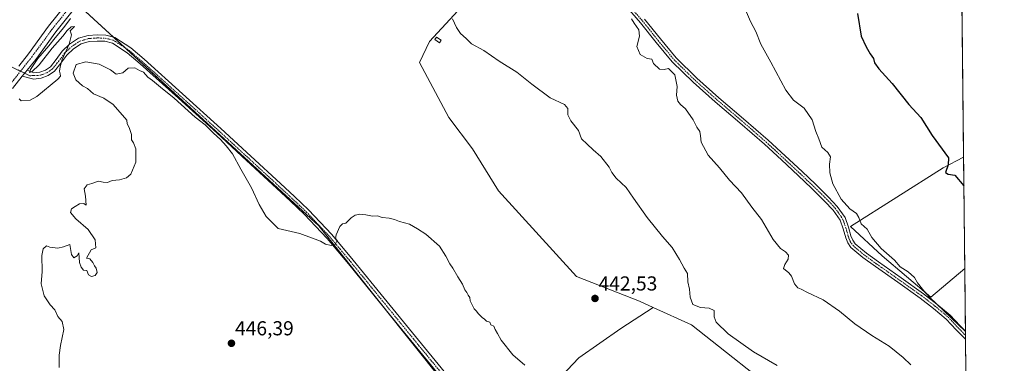
# Model space of a CAD drawing. Units: metres. Extents: x 570229 to 573680, y 4698712 to 4701062.
# Drawn here: x 573191 to 573680, y 4700562 to 4700732 of the extents above; entities that cross this region are included whole.
import ezdxf
from ezdxf.enums import TextEntityAlignment as Align

# ---------------------------------------------------------------- set-up
doc = ezdxf.new("R2010")
doc.units = ezdxf.units.M
doc.header["$MEASUREMENT"] = 0
doc.linetypes.add('TRAZO_Y_PUNTO', pattern=[1, 0.5, -0.25, 0, -0.25])
for name, color, linetype, lineweight in [('Camino', 19, 'Continuous', 0), ('Camino Cxs', 19, 'Continuous', 0), ('Camino eje', 39, 'TRAZO_Y_PUNTO', 13), ('Carátula', 7, 'Continuous', 5), ('Comarca CxS', 133, 'Continuous', 0), ('Comunidad Autónoma CxS', 142, 'Continuous', 0), ('Cultivos herbáceos CxS', 92, 'Continuous', 0), ('Cultivos leñosos', 92, 'Continuous', 0), ('Cultivos leñosos CxS', 92, 'Continuous', 0), ('Curva de nivel maestra', 36, 'Continuous', 30), ('Curva de nivel normal', 36, 'Continuous', 0), ('Edificación', 1, 'Continuous', 13), ('Edificación Cxs', 1, 'Continuous', 13), ('Municipio CxS', 142, 'Continuous', 0), ('Pista no pavimentada', 254, 'Continuous', 13), ('Pista no pavimentada Cxs', 254, 'Continuous', 0), ('Pista pavimentada eje', 135, 'TRAZO_Y_PUNTO', 0), ('Provincia CxS', 1, 'Continuous', 0), ('Punto de cota en terreno', 7, 'Continuous', 0), ('Rótulo de punto de cota en terreno', 19, 'Continuous', 0)]:
    doc.layers.add(name, color=color, linetype=linetype, lineweight=lineweight)
doc.styles.add('Arial', font='txt', dxfattribs={"height": 0.2})

# ---------------------------------------------------------------- blocks, each defined once
blk = doc.blocks.new('*U156')
at = {"layer": 'Cultivos herbáceos CxS', "color": 92, "linetype": 'Continuous', "lineweight": 0}
for points in [[(573148.4, 4701035.39, 444.07), (573227.4, 4700961.88, 441.53), (573240.76, 4700957.43, 441.27), (573294.69, 4701024.14, 433.26), (573302.17, 4701035.69, 431.86), (573319.15, 4701026.86, 431.47), (573334.1, 4701020.06, 430.41), (573352.44, 4701009.87, 429.07), (573355.84, 4701001.04, 428.67), (573352.44, 4700992.21, 430.56), (573350.4, 4700984.06, 430.97), (573343.61, 4700982.02, 432.53), (573333.42, 4700981.34, 432.9), (573315.75, 4700948.05, 435.76), (573297.41, 4700925.63, 437.9), (573281.03, 4700921.96, 439.56), (573294.37, 4700911.45, 438.95), (573257.11, 4700868.44, 444.3), (573294.84, 4700835.59, 442.17), (573217.92, 4700741.94, 445.15), (573339.66, 4700630.19, 444.85), (573415.07, 4700535.7, 445.68)], [(573454.13, 4700549.33, 444.88), (573468.67, 4700564.78, 443.72), (573489.57, 4700579.31, 442.6), (573505.6, 4700589.62, 441.46), (573524.6, 4700581.01, 441.3), (573620.7, 4700505.12, 441.89)]]:
    blk.add_polyline3d(points, dxfattribs=at)
blk.add_polyline3d([(573660.05, 4700609.05, 427.68), (573643.28, 4700594.81, 429.81), (573619.13, 4700615.34, 430.2), (573603.43, 4700629.84, 430.53), (573649.32, 4700658.82, 425.41), (573659.47, 4700664.17, 423.62), (573660.05, 4700609.05, 427.68)], close=True, dxfattribs=at)
blk = doc.blocks.new('*U162')
at = {"layer": 'Curva de nivel normal', "color": 36, "linetype": 'Continuous', "lineweight": 0}
blk.add_polyline3d([(573191.17, 4700693.07, 445), (573192.15, 4700692.03, 445), (573196.53, 4700692.45, 445), (573199.85, 4700694.2, 445), (573210.27, 4700702.82, 445), (573211.59, 4700704.39, 445), (573211.52, 4700705.47, 445), (573211.06, 4700706.88, 445), (573211.48, 4700708.93, 445), (573212.44, 4700712.66, 445), (573215.94, 4700720.26, 445), (573217.03, 4700724.78, 445), (573216.42, 4700726.8, 445), (573218.52, 4700728.96, 445), (573216.85, 4700728.73, 445), (573214.98, 4700727.01, 445), (573212.81, 4700724.18, 445), (573207.42, 4700718.13, 445), (573201.06, 4700709.98, 445), (573197.32, 4700706.4, 445), (573196.19, 4700706.11, 445), (573196.72, 4700707.66, 445), (573200.32, 4700713, 445), (573205.9, 4700719.28, 445), (573208.94, 4700723.34, 445), (573213.21, 4700728.47, 445), (573216.51, 4700732.98, 445)], dxfattribs=at)
blk = doc.blocks.new('*U166')
at = {"layer": 'Curva de nivel normal', "color": 36, "linetype": 'Continuous', "lineweight": 0}
blk.add_polyline3d([(573494.85, 4700732.67, 435), (573496.07, 4700730.51, 435), (573498.48, 4700727.23, 435), (573498.74, 4700724.12, 435), (573497.43, 4700718.98, 435), (573499.16, 4700715.06, 435), (573502.61, 4700713.1, 435), (573504.86, 4700712.77, 435), (573505.67, 4700710.61, 435), (573508.75, 4700707.79, 435), (573510.92, 4700707.61, 435), (573513.19, 4700708.1, 435), (573516.34, 4700705.02, 435), (573517.43, 4700699.27, 435), (573517.14, 4700694.93, 435), (573517.72, 4700691.9, 435), (573519.04, 4700690.25, 435), (573521.58, 4700688.09, 435), (573525.4, 4700682.67, 435), (573527.15, 4700679.09, 435), (573528.65, 4700676.85, 435), (573529.08, 4700674.76, 435), (573529.32, 4700671.62, 435), (573532.74, 4700665.1, 435), (573538.5, 4700658.87, 435), (573543.37, 4700652.85, 435), (573549.31, 4700646.44, 435), (573554.54, 4700639.36, 435), (573559.31, 4700633.24, 435), (573565.07, 4700623.33, 435), (573568.65, 4700618.91, 435), (573571.18, 4700617.27, 435), (573572.61, 4700615.68, 435), (573572.46, 4700613.55, 435), (573570.81, 4700610.94, 435), (573570.15, 4700609.01, 435), (573572.77, 4700606.85, 435), (573574.08, 4700605.15, 435), (573575.68, 4700601.36, 435), (573577.29, 4700599.4, 435), (573579.01, 4700598.73, 435), (573582.06, 4700597.15, 435), (573589.78, 4700593.5, 435), (573597.94, 4700587.86, 435), (573605.59, 4700581.52, 435), (573613.9, 4700575.82, 435), (573622.6, 4700570.54, 435), (573629.6, 4700564.86, 435), (573633.25, 4700561.18, 435)], dxfattribs=at)
blk = doc.blocks.new('*U170')
at = {"layer": 'Curva de nivel normal', "color": 36, "linetype": 'Continuous', "lineweight": 0}
blk.add_polyline3d([(573551.78, 4700735.96, 430), (573553.74, 4700731.38, 430), (573556.4, 4700726.48, 430), (573558.88, 4700720.19, 430), (573563.92, 4700711.19, 430), (573571.32, 4700697.34, 430), (573575.17, 4700692.43, 430), (573580.48, 4700688.5, 430), (573584.43, 4700682.7, 430), (573586.25, 4700676.85, 430), (573587.7, 4700673.3, 430), (573589.21, 4700669.14, 430), (573592.12, 4700666.55, 430), (573593.48, 4700664.39, 430), (573592.99, 4700660.75, 430), (573593.19, 4700656.45, 430), (573594.64, 4700651, 430), (573598.74, 4700643.43, 430), (573603.07, 4700638.64, 430), (573606.31, 4700636.24, 430), (573607.52, 4700634.33, 430), (573608.61, 4700631.12, 430), (573611.62, 4700628.46, 430), (573614.03, 4700624.36, 430), (573618.64, 4700618.87, 430), (573625.16, 4700613.09, 430), (573627.96, 4700609.83, 430), (573632.03, 4700607.31, 430), (573635.13, 4700604.5, 430), (573636.71, 4700601.92, 430), (573639.72, 4700597.98, 430), (573642.62, 4700594.81, 430), (573660.38, 4700577.82, 430)], dxfattribs=at)
blk = doc.blocks.new('*U172')
at = {"layer": 'Curva de nivel normal', "color": 36, "linetype": 'Continuous', "lineweight": 0}
blk.add_polyline3d([(573406.02, 4700732.66, 440), (573408.07, 4700728.38, 440), (573409.92, 4700725.54, 440), (573412.73, 4700723.01, 440), (573415.46, 4700720.41, 440), (573421.56, 4700717, 440), (573429.23, 4700711.83, 440), (573437.93, 4700706.37, 440), (573445.34, 4700700.29, 440), (573454.5, 4700693.63, 440), (573461.62, 4700690.24, 440), (573463.27, 4700688.33, 440), (573463.3, 4700685.13, 440), (573464.77, 4700682.22, 440), (573468.47, 4700677.46, 440), (573469.94, 4700673.21, 440), (573472.76, 4700670.6, 440), (573475.85, 4700667.78, 440), (573479.52, 4700664.44, 440), (573483.64, 4700659.24, 440), (573485.01, 4700656.61, 440), (573487.25, 4700653.84, 440), (573492.14, 4700649.07, 440), (573495.85, 4700643.78, 440), (573502.61, 4700634.35, 440), (573510.13, 4700624.86, 440), (573514.9, 4700619.49, 440), (573518.67, 4700613.48, 440), (573520.88, 4700609.14, 440), (573522.63, 4700606.56, 440), (573522.71, 4700602.46, 440), (573523.62, 4700598.7, 440), (573523.97, 4700594.76, 440), (573525.22, 4700591.1, 440), (573528.94, 4700589.61, 440), (573533.24, 4700589.36, 440), (573535.73, 4700588.24, 440), (573535.73, 4700585.12, 440), (573536.75, 4700582.38, 440), (573542.78, 4700576.66, 440), (573555.24, 4700567.76, 440), (573567.03, 4700560.96, 440)], dxfattribs=at)
blk = doc.blocks.new('5PATER')
at = {"layer": 'Carátula', "linetype": 'Continuous', "lineweight": 5}
h = blk.add_hatch(color=250, dxfattribs=at)
edge = h.paths.add_edge_path()
edge.add_ellipse((0, 0.01), major_axis=(-1.33, -1.34), ratio=0.999422, start_angle=0, end_angle=360)

msp = doc.modelspace()

# ---------------------------------------------------------------- linework, layer by layer
at = {"layer": 'Camino', "color": 19, "linetype": 'Continuous', "lineweight": 0}
for points in [[(573660.42, 4700573.9, 430.43), (573655.81, 4700578.62, 430.39), (573650.88, 4700583.94, 430.31), (573644.51, 4700589.24, 430.59), (573637.95, 4700594.3, 430.56), (573626.87, 4700602.17, 430.86), (573615.74, 4700609.98, 431.42), (573609.57, 4700614.46, 431.44), (573603.65, 4700619.39, 431.6), (573602.09, 4700621.67, 431.37), (573601.02, 4700624.26, 430.96), (573599.8, 4700628.7, 431), (573598.27, 4700633.02, 431.06), (573594.73, 4700637.99, 431.02), (573590.59, 4700642.43, 431.07), (573584.06, 4700648.77, 431.3), (573577.47, 4700655.04, 431.65), (573569.12, 4700662.85, 431.81), (573560.7, 4700670.59, 432.34), (573548.53, 4700681.14, 432.49), (573536.26, 4700691.58, 433.08), (573525.36, 4700701.28, 433.6), (573514.94, 4700711.49, 433.85), (573506.97, 4700721.07, 433.85), (573499.2, 4700730.82, 433.93), (573489.48, 4700741.91, 434.15)], [(573501.32, 4700732.59, 433.44), (573509.11, 4700722.81, 433.24), (573516.97, 4700713.36, 432.89), (573527.24, 4700703.3, 432.76), (573538.07, 4700693.66, 432.36), (573550.32, 4700683.23, 431.94), (573562.54, 4700672.65, 431.77), (573570.99, 4700664.87, 431.42), (573579.36, 4700657.05, 431.21), (573585.97, 4700650.76, 430.77), (573592.56, 4700644.36, 430.6), (573596.87, 4700639.73, 430.54), (573600.74, 4700634.31, 430.61), (573602.43, 4700629.53, 430.61), (573603.64, 4700625.15, 430.74), (573604.53, 4700622.99, 430.85), (573605.71, 4700621.26, 430.94), (573611.26, 4700616.64, 430.81), (573617.34, 4700612.23, 430.76), (573628.46, 4700604.42, 430.25), (573639.59, 4700596.52, 430.07), (573646.24, 4700591.39, 429.86), (573652.78, 4700585.94, 429.77), (573657.81, 4700580.52, 429.77), (573660.38, 4700577.88, 429.85)], [(573195.07, 4700707.28, 445.06), (573198.47, 4700705.91, 445.01), (573201.31, 4700706.31, 444.96), (573204.17, 4700707.34, 444.99), (573206.62, 4700709, 445.04), (573209.44, 4700712.54, 445.07), (573212.51, 4700716.7, 445.04), (573216.14, 4700720.17, 444.94), (573220.61, 4700723.1, 444.87), (573225.32, 4700724.47, 444.8), (573229.74, 4700724.76, 444.78), (573234.04, 4700724.71, 444.77), (573238.63, 4700723.43, 444.77), (573246.56, 4700718.29, 444.78), (573253.12, 4700712.68, 444.83), (573272.19, 4700695.58, 444.78), (573291.13, 4700678.39, 444.77), (573305.96, 4700664.73, 444.59), (573320.77, 4700651.05, 444.61), (573327.72, 4700644.61, 444.64), (573334.68, 4700638.04, 444.71), (573346.11, 4700625.93, 444.92), (573356.76, 4700613.19, 445.07), (573372.2, 4700594.23, 445.1), (573387.62, 4700575.29, 445.06), (573401.91, 4700557.88, 445.21)], [(573399.57, 4700555.97, 445.26), (573385.28, 4700573.38, 445.08), (573369.85, 4700592.32, 445.12), (573354.43, 4700611.27, 445.1), (573343.85, 4700623.92, 444.94), (573332.54, 4700635.91, 444.77), (573325.66, 4700642.41, 444.7), (573318.72, 4700648.84, 444.66), (573303.91, 4700662.5, 444.74), (573289.09, 4700676.16, 444.9), (573270.17, 4700693.34, 444.89), (573251.13, 4700710.4, 444.91), (573244.75, 4700715.86, 444.84), (573237.37, 4700720.64, 444.8), (573233.61, 4700721.69, 444.8), (573229.82, 4700721.73, 444.8), (573225.85, 4700721.48, 444.82), (573221.89, 4700720.32, 444.87), (573218.03, 4700717.8, 444.91), (573214.78, 4700714.69, 444.97), (573211.84, 4700710.7, 444.99), (573208.7, 4700706.76, 445), (573205.55, 4700704.62, 445.01), (573202.05, 4700703.37, 445.01), (573198.41, 4700702.85, 445.05), (573192.69, 4700704.28, 445.04)], [(573192.69, 4700704.28, 445.04), (573195.07, 4700707.28, 445.06)], [(573660.38, 4700577.88, 429.85), (573660.42, 4700573.9, 430.43)]]:
    msp.add_polyline3d(points, dxfattribs=at)
at = {"layer": 'Camino Cxs', "color": 19, "linetype": 'Continuous', "lineweight": 0}
for points in [[(573501.32, 4700732.59, 433.44), (573509.11, 4700722.81, 433.24), (573516.97, 4700713.36, 432.89), (573527.24, 4700703.3, 432.76), (573538.07, 4700693.66, 432.36), (573550.32, 4700683.23, 431.94), (573562.54, 4700672.65, 431.77), (573570.99, 4700664.87, 431.42), (573579.36, 4700657.05, 431.21), (573585.97, 4700650.76, 430.77), (573592.56, 4700644.36, 430.6), (573596.87, 4700639.73, 430.54), (573600.74, 4700634.31, 430.61), (573602.43, 4700629.53, 430.61), (573603.64, 4700625.15, 430.74), (573604.53, 4700622.99, 430.85), (573605.71, 4700621.26, 430.94), (573611.26, 4700616.64, 430.81), (573617.34, 4700612.23, 430.76), (573628.46, 4700604.42, 430.25), (573639.59, 4700596.52, 430.07), (573646.24, 4700591.39, 429.86), (573652.78, 4700585.94, 429.77), (573657.81, 4700580.52, 429.77), (573660.38, 4700577.88, 429.85), (573660.42, 4700573.9, 430.43), (573655.81, 4700578.62, 430.39), (573650.88, 4700583.94, 430.31), (573644.51, 4700589.24, 430.59), (573637.95, 4700594.3, 430.56), (573626.87, 4700602.17, 430.86), (573615.74, 4700609.98, 431.42), (573609.57, 4700614.46, 431.44), (573603.65, 4700619.39, 431.6), (573602.09, 4700621.67, 431.37), (573601.02, 4700624.26, 430.96), (573599.8, 4700628.7, 431), (573598.27, 4700633.02, 431.06), (573594.73, 4700637.99, 431.02), (573590.59, 4700642.43, 431.07), (573584.06, 4700648.77, 431.3), (573577.47, 4700655.04, 431.65), (573569.12, 4700662.85, 431.81), (573560.7, 4700670.59, 432.34), (573548.53, 4700681.14, 432.49), (573536.26, 4700691.58, 433.08), (573525.36, 4700701.28, 433.6), (573514.94, 4700711.49, 433.85), (573506.97, 4700721.07, 433.85), (573499.2, 4700730.82, 433.93), (573489.48, 4700741.91, 434.15)], [(573399.57, 4700555.97, 445.26), (573385.28, 4700573.38, 445.08), (573369.85, 4700592.32, 445.12), (573354.43, 4700611.27, 445.1), (573343.85, 4700623.92, 444.94), (573332.54, 4700635.91, 444.77), (573325.66, 4700642.41, 444.7), (573318.72, 4700648.84, 444.66), (573303.91, 4700662.5, 444.74), (573289.09, 4700676.16, 444.9), (573270.17, 4700693.34, 444.89), (573251.13, 4700710.4, 444.91), (573244.75, 4700715.86, 444.84), (573237.37, 4700720.64, 444.8), (573233.61, 4700721.69, 444.8), (573229.82, 4700721.73, 444.8), (573225.85, 4700721.48, 444.82), (573221.89, 4700720.32, 444.87), (573218.03, 4700717.8, 444.91), (573214.78, 4700714.69, 444.97), (573211.84, 4700710.7, 444.99), (573208.7, 4700706.76, 445), (573205.55, 4700704.62, 445.01), (573202.05, 4700703.37, 445.01), (573198.41, 4700702.85, 445.05), (573192.69, 4700704.28, 445.04), (573192.69, 4700704.28, 445.04), (573195.07, 4700707.28, 445.06), (573198.47, 4700705.91, 445.01), (573201.31, 4700706.31, 444.96), (573204.17, 4700707.34, 444.99), (573206.62, 4700709, 445.04), (573209.44, 4700712.54, 445.07), (573212.51, 4700716.7, 445.04), (573216.14, 4700720.17, 444.94), (573220.61, 4700723.1, 444.87), (573225.32, 4700724.47, 444.8), (573229.74, 4700724.76, 444.78), (573234.04, 4700724.71, 444.77), (573238.63, 4700723.43, 444.77), (573246.56, 4700718.29, 444.78), (573253.12, 4700712.68, 444.83), (573272.19, 4700695.58, 444.78), (573291.13, 4700678.39, 444.77), (573305.96, 4700664.73, 444.59), (573320.77, 4700651.05, 444.61), (573327.72, 4700644.61, 444.64), (573334.68, 4700638.04, 444.71), (573346.11, 4700625.93, 444.92), (573356.76, 4700613.19, 445.07), (573372.2, 4700594.23, 445.1), (573387.62, 4700575.29, 445.06), (573401.91, 4700557.88, 445.21)]]:
    msp.add_polyline3d(points, dxfattribs=at)
at = {"layer": 'Camino eje', "color": 39, "linetype": 'TRAZO_Y_PUNTO', "lineweight": 13}
for points in [[(573495.37, 4700737.29, 433.73), (573500.26, 4700731.71, 433.64), (573508.04, 4700721.94, 433.49), (573515.96, 4700712.43, 433.35), (573526.3, 4700702.29, 433.12), (573537.17, 4700692.62, 432.66), (573543.3, 4700687.4, 432.41), (573549.43, 4700682.19, 432.18), (573555.51, 4700676.91, 431.98), (573561.62, 4700671.62, 432.03), (573565.85, 4700667.73, 431.8), (573570.06, 4700663.86, 431.6), (573574.24, 4700659.95, 431.54), (573578.42, 4700656.05, 431.41), (573585.02, 4700649.77, 431.02), (573591.58, 4700643.4, 430.83), (573593.65, 4700641.18, 430.81), (573595.8, 4700638.86, 430.78), (573597.57, 4700636.38, 430.81), (573599.51, 4700633.67, 430.85), (573601.12, 4700629.12, 430.75), (573601.72, 4700626.93, 430.76), (573602.33, 4700624.71, 430.82), (573603.31, 4700622.33, 431.08), (573604.68, 4700620.33, 431.23), (573610.42, 4700615.55, 431.09), (573616.54, 4700611.11, 431.05), (573622.11, 4700607.2, 430.75), (573627.67, 4700603.3, 430.43), (573633.21, 4700599.36, 430.31), (573638.77, 4700595.41, 430.3), (573645.38, 4700590.32, 430.18), (573648.56, 4700587.67, 430.04), (573651.83, 4700584.94, 430.02), (573654.35, 4700582.23, 430.11), (573656.81, 4700579.57, 429.97), (573658.1, 4700578.25, 430.04), (573660.4, 4700575.89, 430.14)], [(573191.81, 4700706.79, 445.09), (573196.41, 4700704.55, 445.04), (573200.26, 4700704.64, 445), (573201.68, 4700704.84, 444.99), (573203.11, 4700705.36, 444.99), (573204.86, 4700705.98, 445), (573206.09, 4700706.81, 445.02), (573207.66, 4700707.88, 445.01), (573210.64, 4700711.62, 445.02), (573213.65, 4700715.7, 445), (573217.09, 4700718.99, 444.92), (573219.02, 4700720.25, 444.91), (573221.25, 4700721.71, 444.87), (573223.61, 4700722.4, 444.83), (573225.59, 4700722.98, 444.8), (573227.8, 4700723.12, 444.78), (573229.78, 4700723.25, 444.77), (573231.68, 4700723.23, 444.77), (573233.83, 4700723.2, 444.77), (573238, 4700722.04, 444.78), (573245.66, 4700717.08, 444.81), (573252.13, 4700711.54, 444.87), (573261.66, 4700702.99, 444.82), (573271.18, 4700694.46, 444.83), (573280.64, 4700685.87, 444.83), (573290.11, 4700677.28, 444.83), (573297.53, 4700670.45, 444.82), (573304.94, 4700663.62, 444.65), (573312.34, 4700656.79, 444.59), (573319.75, 4700649.95, 444.63), (573326.69, 4700643.51, 444.67), (573330.13, 4700640.26, 444.69), (573333.61, 4700636.98, 444.73), (573339.27, 4700630.98, 444.84), (573344.98, 4700624.93, 444.93), (573350.31, 4700618.56, 445.02), (573355.6, 4700612.23, 445.08), (573363.32, 4700602.75, 445.12), (573371.03, 4700593.28, 445.09), (573378.74, 4700583.81, 445.07), (573386.45, 4700574.34, 445.04), (573400.74, 4700556.93, 445.23)], [(573185.79, 4700709.51, 445.24), (573191.81, 4700706.79, 445.09)]]:
    msp.add_polyline3d(points, dxfattribs=at)
at = {"layer": 'Comarca CxS', "color": 133, "linetype": 'Continuous', "lineweight": 0}
msp.add_polyline3d([(573679.68, 4698748.46, 415.76), (570252.62, 4698713.11, 400.91), (570229.38, 4701026.28, 459.93), (573655.28, 4701061.63, 396.72), (573679.68, 4698748.46, 415.76)], close=True, dxfattribs=at)
msp.add_polyline3d([(573679.68, 4698748.46, 415.76), (570252.62, 4698713.11, 400.91), (570229.38, 4701026.28, 459.93), (573655.28, 4701061.63, 396.72), (573679.68, 4698748.46, 415.76)], close=True, dxfattribs=at)
at = {"layer": 'Comunidad Autónoma CxS', "color": 142, "linetype": 'Continuous', "lineweight": 0}
msp.add_polyline3d([(571561.61, 4698726.61, 407.32), (570252.62, 4698713.11, 400.91), (570229.38, 4701026.28, 459.93), (571583.37, 4701040.25, 449.92), (573655.28, 4701061.63, 396.72), (573668.38, 4699820.07, 445.75), (573679.68, 4698748.46, 415.76), (573316.42, 4698744.71, 415.69), (571561.61, 4698726.61, 407.32)], close=True, dxfattribs=at)
msp.add_polyline3d([(571561.61, 4698726.61, 407.32), (570252.62, 4698713.11, 400.91), (570229.38, 4701026.28, 459.93), (571583.37, 4701040.25, 449.92), (573655.28, 4701061.63, 396.72), (573668.38, 4699820.07, 445.75), (573679.68, 4698748.46, 415.76), (573316.42, 4698744.71, 415.69), (571561.61, 4698726.61, 407.32)], close=True, dxfattribs=at)
at = {"layer": 'Cultivos herbáceos CxS', "color": 92, "linetype": 'Continuous', "lineweight": 0}
for points in [[(573429.66, 4700519.42, 446.2), (573429.6, 4700519.35, 446.2), (573429.38, 4700519.6, 446.19), (573421.11, 4700528.9, 445.79), (573415.06, 4700535.7, 445.68), (573371.39, 4700590.43, 445.11), (573339.66, 4700630.19, 444.85), (573243.45, 4700718.51, 444.78), (573237.84, 4700723.65, 444.77), (573220.16, 4700739.88, 445.03), (573218.5, 4700741.41, 445.14), (573217.92, 4700741.94, 445.15), (573246.13, 4700776.29, 445.24), (573294.84, 4700835.59, 442.17)], [(573659.47, 4700664.17, 423.62), (573649.32, 4700658.82, 425.41), (573603.42, 4700629.84, 430.53), (573619.13, 4700615.34, 430.2), (573643.28, 4700594.81, 429.81), (573660.05, 4700609.05, 427.68)], [(573659.47, 4700664.17, 423.62), (573660.05, 4700609.05, 427.68)], [(573505.6, 4700589.62, 441.46), (573489.57, 4700579.31, 442.6), (573468.67, 4700564.78, 443.72), (573454.13, 4700549.33, 444.88), (573431.58, 4700521.77, 446.18), (573430.62, 4700520.6, 446.18), (573429.66, 4700519.42, 446.2)], [(573661.49, 4700472.45, 440.6), (573660.52, 4700471.31, 440.8), (573632.71, 4700491.55, 441.24), (573620.7, 4700505.12, 441.89), (573524.6, 4700581.01, 441.3), (573505.6, 4700589.62, 441.46)]]:
    msp.add_polyline3d(points, dxfattribs=at)
at = {"layer": 'Cultivos leñosos', "color": 92, "linetype": 'Continuous', "lineweight": 0}
for points in [[(573656.52, 4700944.26, 407.76), (573656.55, 4700940.99, 408), (573656.57, 4700939.61, 408.07), (573656.58, 4700938.22, 408.24), (573658.6, 4700746.84, 419.76), (573658.62, 4700744.72, 419.9), (573658.64, 4700742.61, 420.13), (573659.47, 4700664.17, 423.62)], [(573429.66, 4700519.42, 446.2), (573429.6, 4700519.35, 446.2), (573429.38, 4700519.6, 446.19), (573421.11, 4700528.9, 445.79), (573415.06, 4700535.7, 445.68), (573371.39, 4700590.43, 445.11), (573339.66, 4700630.19, 444.85), (573243.45, 4700718.51, 444.78), (573237.84, 4700723.65, 444.77), (573220.16, 4700739.88, 445.03), (573218.5, 4700741.41, 445.14), (573217.92, 4700741.94, 445.15), (573246.13, 4700776.29, 445.24), (573294.84, 4700835.59, 442.17)], [(573442.08, 4700799.05, 433.65), (573441.27, 4700798.17, 433.87), (573439.73, 4700796.51, 434.48), (573449, 4700780.49, 434.53), (573394.67, 4700721.56, 441.77), (573389.63, 4700711.05, 442.36), (573404.17, 4700683.79, 443.09), (573415.98, 4700668.35, 442.98), (573428.78, 4700647.54, 443.39), (573467.54, 4700605.11, 442.88), (573498.72, 4700592.73, 441.85), (573505.6, 4700589.62, 441.46)], [(573442.08, 4700799.05, 433.65), (573441.27, 4700798.17, 433.87), (573439.73, 4700796.51, 434.48), (573449, 4700780.49, 434.53), (573394.67, 4700721.56, 441.77), (573389.63, 4700711.05, 442.36), (573404.17, 4700683.79, 443.09), (573415.98, 4700668.35, 442.98), (573428.78, 4700647.54, 443.39), (573467.54, 4700605.11, 442.88), (573498.72, 4700592.73, 441.85), (573505.6, 4700589.62, 441.46)], [(573659.47, 4700664.17, 423.62), (573649.32, 4700658.82, 425.41), (573603.42, 4700629.84, 430.53), (573619.13, 4700615.34, 430.2), (573643.28, 4700594.81, 429.81), (573660.05, 4700609.05, 427.68)], [(573660.05, 4700609.05, 427.68), (573660.38, 4700577.88, 429.85), (573660.4, 4700575.89, 430.14), (573660.42, 4700573.9, 430.43), (573661.49, 4700472.45, 440.6)], [(573505.6, 4700589.62, 441.46), (573489.57, 4700579.31, 442.6), (573468.67, 4700564.78, 443.72), (573454.13, 4700549.33, 444.88), (573431.58, 4700521.77, 446.18), (573430.62, 4700520.6, 446.18), (573429.66, 4700519.42, 446.2)], [(573661.49, 4700472.45, 440.6), (573660.52, 4700471.31, 440.8), (573632.71, 4700491.55, 441.24), (573620.7, 4700505.12, 441.89), (573524.6, 4700581.01, 441.3), (573505.6, 4700589.62, 441.46)]]:
    msp.add_polyline3d(points, dxfattribs=at)
at = {"layer": 'Cultivos leñosos CxS', "color": 92, "linetype": 'Continuous', "lineweight": 0}
for points in [[(573063.55, 4701055.52, 449.35), (573594.86, 4701061.01, 402.6), (573579.28, 4701046.52, 405.67), (573594.98, 4701027.19, 406.3), (573601.02, 4701007.87, 407.16), (573616.31, 4700989.6, 406.66), (573656.52, 4700944.26, 407.76), (573656.52, 4700944.26, 407.76), (573659.47, 4700664.17, 423.62), (573649.32, 4700658.82, 425.41), (573603.43, 4700629.84, 430.53), (573619.13, 4700615.34, 430.2), (573643.28, 4700594.81, 429.81), (573660.05, 4700609.05, 427.68), (573661.49, 4700472.45, 440.6)], [(573620.7, 4700505.12, 441.89), (573524.6, 4700581.01, 441.3), (573505.6, 4700589.62, 441.46), (573498.72, 4700592.73, 441.85), (573467.54, 4700605.11, 442.88), (573428.78, 4700647.54, 443.39), (573415.98, 4700668.35, 442.98), (573404.17, 4700683.79, 443.09), (573389.63, 4700711.05, 442.36), (573394.67, 4700721.56, 441.77), (573449, 4700780.49, 434.53)], [(573449, 4700780.49, 434.53), (573394.67, 4700721.56, 441.77), (573389.63, 4700711.05, 442.36), (573404.17, 4700683.79, 443.09), (573415.98, 4700668.35, 442.98), (573428.78, 4700647.54, 443.39), (573467.54, 4700605.11, 442.88), (573498.72, 4700592.73, 441.85), (573505.6, 4700589.62, 441.46), (573489.57, 4700579.31, 442.6), (573468.67, 4700564.78, 443.72), (573454.13, 4700549.33, 444.88)], [(573415.07, 4700535.7, 445.68), (573339.66, 4700630.19, 444.85), (573217.92, 4700741.94, 445.15)]]:
    msp.add_polyline3d(points, dxfattribs=at)
at = {"layer": 'Curva de nivel maestra', "color": 36, "linetype": 'Continuous', "lineweight": 30}
msp.add_polyline3d([(573606.81, 4700735.4, 425), (573608.67, 4700724.2, 425), (573611.15, 4700718.78, 425), (573613.15, 4700715.34, 425), (573614.77, 4700713.04, 425), (573615.31, 4700710.99, 425), (573617.41, 4700707.97, 425), (573624, 4700700.68, 425), (573632.34, 4700690.28, 425), (573638.27, 4700683.88, 425), (573643.9, 4700674.84, 425), (573651.93, 4700663.86, 425), (573651.89, 4700660.44, 425), (573650.48, 4700656.52, 425), (573651.86, 4700655.76, 425), (573655.14, 4700655.3, 425), (573659.62, 4700650.03, 425)], dxfattribs=at)
at = {"layer": 'Curva de nivel normal', "color": 36, "linetype": 'Continuous', "lineweight": 0}
msp.add_polyline3d([(573210.9, 4700559.92, 445), (573210.9, 4700566.12, 445), (573211.59, 4700570.82, 445), (573213.22, 4700578.79, 445), (573212.39, 4700582.74, 445), (573210.28, 4700585.2, 445), (573208.81, 4700588.58, 445), (573206.43, 4700591.04, 445), (573203.48, 4700595.42, 445), (573202.09, 4700601.36, 445), (573202.51, 4700607.59, 445), (573202.3, 4700615.46, 445), (573203.04, 4700618.79, 445), (573204.64, 4700620.25, 445), (573206.35, 4700619.62, 445), (573210.31, 4700619, 445), (573213.18, 4700619.79, 445), (573216.18, 4700620.87, 445), (573217.04, 4700615.98, 445), (573218.18, 4700614.24, 445), (573219.93, 4700615.32, 445), (573220.74, 4700616.79, 445), (573221.03, 4700611.97, 445), (573221.9, 4700609.64, 445), (573223.03, 4700608.17, 445), (573224.6, 4700608.01, 445), (573225.52, 4700605.79, 445), (573226.93, 4700604.96, 445), (573228.74, 4700605.46, 445), (573229.83, 4700606.97, 445), (573229.37, 4700609.09, 445), (573228.44, 4700610.38, 445), (573227.7, 4700611.97, 445), (573226.12, 4700613.73, 445), (573224.45, 4700614.18, 445), (573226.86, 4700618.25, 445), (573229.16, 4700619.32, 445), (573228.79, 4700623.29, 445), (573225.36, 4700628.3, 445), (573219.26, 4700633.65, 445), (573216.6, 4700636.7, 445), (573217.06, 4700638.57, 445), (573218.85, 4700639.68, 445), (573220.96, 4700641.13, 445), (573223.17, 4700641.22, 445), (573224.32, 4700640.4, 445), (573224.01, 4700644.79, 445), (573223.34, 4700648.46, 445), (573224.85, 4700650.46, 445), (573227.18, 4700651.12, 445), (573230.52, 4700652.25, 445), (573232.85, 4700651.74, 445), (573234.85, 4700651.7, 445), (573237.18, 4700652.57, 445), (573240.85, 4700652.97, 445), (573244.4, 4700653.86, 445), (573246.54, 4700655.77, 445), (573248.98, 4700661.7, 445), (573248.96, 4700668.24, 445), (573247.76, 4700671.36, 445), (573246.88, 4700672.82, 445), (573246.86, 4700675.47, 445), (573245.67, 4700678.95, 445), (573244.71, 4700680.66, 445), (573244.56, 4700682.51, 445), (573237.68, 4700690.3, 445), (573233.1, 4700693.38, 445), (573228.01, 4700695.62, 445), (573224.95, 4700698.23, 445), (573222.52, 4700699.47, 445), (573219.28, 4700702.56, 445), (573217.89, 4700705.84, 445), (573219.43, 4700710.04, 445), (573224.12, 4700711.4, 445), (573230.74, 4700710.35, 445), (573236.46, 4700707.41, 445), (573239.25, 4700705.32, 445), (573242.52, 4700705.91, 445), (573245.18, 4700708.24, 445), (573248.52, 4700708.47, 445), (573250.85, 4700707.13, 445), (573252.85, 4700706.24, 445), (573254.85, 4700703.89, 445), (573257.18, 4700702.24, 445), (573261.18, 4700698.8, 445), (573268.07, 4700693.35, 445), (573278.42, 4700684.04, 445), (573283.32, 4700680.27, 445), (573287.48, 4700676.09, 445), (573290.98, 4700672.92, 445), (573293.78, 4700669.72, 445), (573296.94, 4700665.88, 445), (573300.98, 4700658.25, 445), (573306.37, 4700648.98, 445), (573310.22, 4700640.76, 445), (573313.68, 4700634.7, 445), (573319.52, 4700628.79, 445), (573330.37, 4700626.31, 445), (573340.64, 4700622.58, 445), (573343.06, 4700621, 445), (573345.89, 4700620.32, 445), (573347.78, 4700620.89, 445), (573348.81, 4700622.96, 445), (573348.03, 4700623.79, 445), (573348.31, 4700625.62, 445), (573350.11, 4700629.88, 445), (573351.48, 4700631.14, 445), (573353.17, 4700631.42, 445), (573355.85, 4700634.19, 445), (573357.69, 4700635.4, 445), (573360.09, 4700635.87, 445), (573363.02, 4700635.63, 445), (573366.4, 4700634.96, 445), (573368.82, 4700635.09, 445), (573371.18, 4700634.3, 445), (573374.62, 4700633.9, 445), (573377.26, 4700633.33, 445), (573379.69, 4700632.34, 445), (573384.76, 4700630.96, 445), (573388.69, 4700628.63, 445), (573392.76, 4700626.04, 445), (573399.5, 4700620.06, 445), (573402.73, 4700615.16, 445), (573404.76, 4700611.32, 445), (573406.26, 4700609.2, 445), (573408.61, 4700604.88, 445), (573410.97, 4700601.24, 445), (573412.22, 4700598.49, 445), (573413.19, 4700597.13, 445), (573413.87, 4700595.81, 445), (573414.67, 4700594.66, 445), (573414.78, 4700592.95, 445), (573415.68, 4700591.34, 445), (573416.79, 4700589.06, 445), (573417.92, 4700587.86, 445), (573418.68, 4700586.62, 445), (573419.8, 4700585.74, 445), (573420.73, 4700584.67, 445), (573421.93, 4700583.87, 445), (573422.95, 4700582.89, 445), (573424.47, 4700582.41, 445), (573425.11, 4700581.05, 445), (573426.55, 4700580.49, 445), (573427.16, 4700578.8, 445), (573428.36, 4700576.79, 445), (573430.14, 4700573.46, 445), (573435.96, 4700566.23, 445), (573441.87, 4700561.1, 445)], dxfattribs=at)
at = {"layer": 'Edificación', "color": 1, "linetype": 'Continuous', "lineweight": 13}
msp.add_polyline3d([(573400.32, 4700722.1, 443.9), (573399.5, 4700720.91, 443.64), (573397.24, 4700722.43, 442.42), (573398.07, 4700723.63, 442.21), (573400.32, 4700722.1, 443.9)], dxfattribs=at)
at = {"layer": 'Edificación Cxs', "color": 1, "linetype": 'Continuous', "lineweight": 13}
msp.add_polyline3d([(573400.32, 4700722.1, 443.9), (573399.5, 4700720.91, 443.64), (573397.24, 4700722.43, 442.42), (573398.07, 4700723.63, 442.21), (573400.32, 4700722.1, 443.9)], close=True, dxfattribs=at)
at = {"layer": 'Municipio CxS', "color": 142, "linetype": 'Continuous', "lineweight": 0}
msp.add_polyline3d([(571583.37, 4701040.25, 449.92), (573655.28, 4701061.63, 396.72), (573668.38, 4699820.07, 445.75)], dxfattribs=at)
msp.add_polyline3d([(571583.37, 4701040.25, 449.92), (573655.28, 4701061.63, 396.72), (573668.38, 4699820.07, 445.75)], dxfattribs=at)
at = {"layer": 'Pista no pavimentada', "color": 254, "linetype": 'Continuous', "lineweight": 13}
for points in [[(573347.29, 4700907.91, 435.34), (573344.77, 4700903.31, 435.59), (573340.46, 4700894.68, 436.23), (573336.4, 4700888.19, 437.08), (573330.61, 4700879.99, 437.48), (573320.42, 4700867.09, 438.77), (573312.61, 4700857.05, 439.93), (573303.57, 4700846.59, 441.13), (573293.13, 4700832.66, 442.42), (573284.86, 4700822.01, 443.31), (573275.49, 4700810.09, 443.91), (573264.38, 4700796.13, 444.53), (573253.91, 4700782.48, 445.01), (573237.55, 4700761.83, 445.13), (573231.35, 4700753.89, 445.09), (573209.31, 4700726.3, 445.07), (573199.31, 4700712.65, 444.97), (573195.07, 4700707.28, 445.06)], [(573190.95, 4700709.34, 445.11), (573195.73, 4700715.38, 445.11), (573205.74, 4700729.03, 445.19), (573227.82, 4700756.68, 445.11)], [(573192.69, 4700704.28, 445.04), (573195.07, 4700707.28, 445.06)], [(573192.69, 4700704.28, 445.04), (573187.86, 4700698.17, 444.98)]]:
    msp.add_polyline3d(points, dxfattribs=at)
at = {"layer": 'Pista no pavimentada Cxs', "color": 254, "linetype": 'Continuous', "lineweight": 0}
for points in [[(573190.95, 4700709.34, 445.11), (573195.73, 4700715.38, 445.11), (573205.74, 4700729.03, 445.19), (573227.82, 4700756.68, 445.11)], [(573231.35, 4700753.89, 445.09), (573209.31, 4700726.3, 445.07), (573199.31, 4700712.65, 444.97), (573195.07, 4700707.28, 445.06), (573192.69, 4700704.28, 445.04), (573187.86, 4700698.17, 444.98)]]:
    msp.add_polyline3d(points, dxfattribs=at)
at = {"layer": 'Pista pavimentada eje', "color": 135, "linetype": 'TRAZO_Y_PUNTO', "lineweight": 0}
for points in [[(573346.43, 4700911.02, 435.24), (573342.78, 4700904.35, 435.69), (573338.49, 4700895.78, 436.39), (573334.52, 4700889.43, 437.07), (573328.81, 4700881.34, 437.68), (573318.65, 4700868.48, 439.02), (573310.87, 4700858.48, 440.18), (573301.82, 4700848, 441.23), (573291.34, 4700834.03, 442.47), (573283.09, 4700823.39, 443.31), (573273.72, 4700811.49, 443.94), (573262.61, 4700797.52, 444.58), (573252.13, 4700783.86, 445.11), (573235.78, 4700763.23, 445.26), (573229.59, 4700755.29, 445.16), (573207.52, 4700727.66, 445.17), (573197.52, 4700714.01, 445.09), (573191.81, 4700706.79, 445.09)], [(573191.81, 4700706.79, 445.09), (573186.09, 4700699.57, 445.01)]]:
    msp.add_polyline3d(points, dxfattribs=at)
at = {"layer": 'Provincia CxS', "color": 1, "linetype": 'Continuous', "lineweight": 0}
msp.add_polyline3d([(571561.61, 4698726.61, 407.32), (570252.62, 4698713.11, 400.91), (570229.38, 4701026.28, 459.93), (571583.37, 4701040.25, 449.92), (573655.28, 4701061.63, 396.72), (573679.68, 4698748.46, 415.76), (571561.61, 4698726.61, 407.32)], close=True, dxfattribs=at)
msp.add_polyline3d([(571561.61, 4698726.61, 407.32), (570252.62, 4698713.11, 400.91), (570229.38, 4701026.28, 459.93), (571583.37, 4701040.25, 449.92), (573655.28, 4701061.63, 396.72), (573679.68, 4698748.46, 415.76), (571561.61, 4698726.61, 407.32)], close=True, dxfattribs=at)

# ---------------------------------------------------------------- block references
at = {"layer": 'Cultivos herbáceos CxS', "color": 92, "linetype": 'Continuous', "lineweight": 0}
msp.add_blockref('*U156', (0, 0), dxfattribs=at)
at = {"layer": 'Curva de nivel normal', "color": 36, "linetype": 'Continuous', "lineweight": 0}
for name in ['*U172', '*U166', '*U170', '*U162']:
    msp.add_blockref(name, (0, 0), dxfattribs=at)
at = {"layer": 'Punto de cota en terreno', "linetype": 'Continuous', "lineweight": 0}
for p in [(573476.7, 4700594.15, 442.53), (573296.4, 4700571.93, 446.39)]:
    msp.add_blockref('5PATER', p, dxfattribs=at)

# ---------------------------------------------------------------- texts
at = {"layer": 'Rótulo de punto de cota en terreno', "color": 19, "linetype": 'Continuous', "lineweight": 0, "style": 'Arial'}
for s, p in [('442,53', (573478.46, 4700595.91)), ('446,39', (573298.16, 4700573.69))]:
    msp.add_text(s, height=7, dxfattribs=at).set_placement(p, align=Align.BOTTOM_LEFT)

doc.saveas('drawing.dxf')
